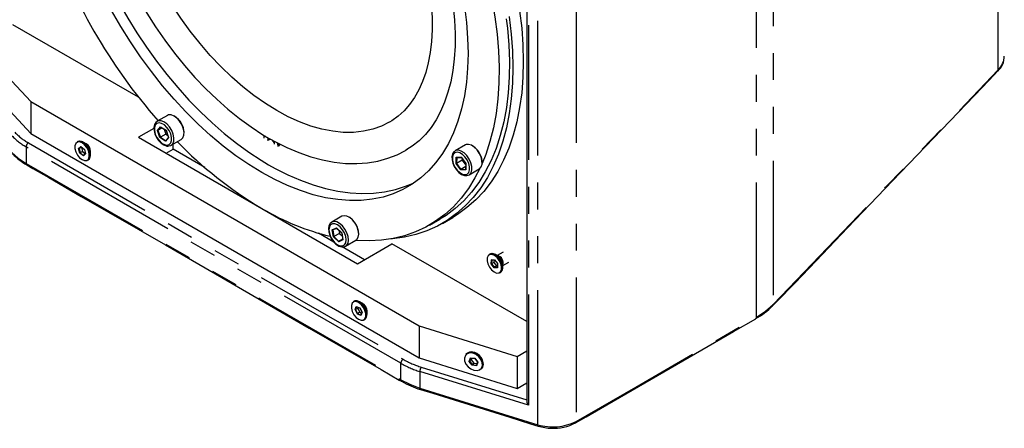
# Model space of a CAD drawing. Extents: x 32 to 2698, y 32 to 1898.
# Drawn here: x 1701 to 2003, y 1255 to 1380 of the extents above; entities that cross this region are included whole.
import ezdxf

# ---------------------------------------------------------------- set-up
doc = ezdxf.new("R2010")
doc.units = 0
doc.header["$LTSCALE"] = 6.5
doc.linetypes.add('SLD-PHANTOM', pattern=[12.7, 6.35, -1.27, 1.27, -1.27, 1.27, -1.27])
doc.linetypes.add('SLD-SOLID', pattern=[0])
doc.layers.get('0').update_dxf_attribs({"linetype": 'CONTINUOUS'})
doc.layers.add('CAM', color=1, linetype='SLD-SOLID')

msp = doc.modelspace()

# ---------------------------------------------------------------- linework, layer by layer
at = {"color": 8, "linetype": 'SLD-PHANTOM'}
for p, q in [((2001.52, 1364.49), (2001.52, 1738.82)), ((1932.38, 1666.82), (1932.38, 1292.49)), ((1927.36, 1288.64), (1927.36, 1662.97)), ((1860.15, 1255.66), (1860.15, 1629.99)), ((1871.96, 1630.99), (1871.96, 1256.66)), ((1857.31, 1625.79), (1857.31, 1261.62)), ((1743.44, 1345.91), (1744.38, 1347.03)), ((1744.22, 1343.69), (1743.44, 1345.91)), ((1744.47, 1346.94), (1743.6, 1345.9)), ((1743.6, 1345.9), (1744.34, 1343.79)), ((1744.38, 1347.03), (1746.09, 1345.94)), ((1746.09, 1345.94), (1746.87, 1343.72)), ((1703.83, 1342.11), (1818.85, 1275.71)), ((1744.34, 1343.79), (1745.97, 1342.75)), ((1746.87, 1343.72), (1745.94, 1342.6)), ((1777.38, 1343.29), (1778.04, 1343.31)), ((1777.52, 1343.23), (1777.5, 1342.83)), ((1778.6, 1343), (1779.28, 1342.11)), ((1779.28, 1342.11), (1779.26, 1341.7)), ((1818.14, 1274.48), (1703.12, 1340.88)), ((1703.12, 1340.88), (1703.12, 1335.8)), ((1719.25, 1340.36), (1719.95, 1340.93)), ((1719.63, 1338.96), (1719.25, 1340.36)), ((1720.02, 1340.84), (1719.39, 1340.34)), ((1719.39, 1340.34), (1719.74, 1339.04)), ((1719.74, 1339.04), (1720.74, 1338.26)), ((1719.95, 1340.93), (1721.03, 1340.09)), ((1721.03, 1340.09), (1721.41, 1338.69)), ((1721.41, 1338.69), (1720.7, 1338.12)), ((1835.18, 1337.67), (1836.71, 1337.69)), ((1835.32, 1337.61), (1835.24, 1335.79)), ((1835.24, 1335.79), (1836.61, 1333.97)), ((1836.71, 1337.69), (1838.15, 1335.78)), ((1838.15, 1335.78), (1838.06, 1333.85)), ((1838.06, 1333.85), (1836.53, 1333.84)), ((1836.61, 1333.97), (1838.03, 1333.99)), ((1797.1, 1315.44), (1798.38, 1316.03)), ((1797.25, 1315.4), (1797.59, 1313.36)), ((1798.38, 1316.03), (1800.01, 1314.47)), ((1799.09, 1311.74), (1797.46, 1313.3)), ((1797.59, 1313.36), (1799.15, 1311.88)), ((1800.37, 1312.33), (1799.09, 1311.74)), ((1799.15, 1311.88), (1800.33, 1312.43)), ((1800.01, 1314.47), (1800.37, 1312.33)), ((1845.93, 1306.22), (1846.9, 1306.25)), ((1846.06, 1306.17), (1846.02, 1305.02)), ((1846.9, 1306.25), (1847.82, 1305.05)), ((1846.81, 1303.78), (1845.89, 1304.99)), ((1846.02, 1305.02), (1846.88, 1303.91)), ((1847.78, 1303.81), (1846.81, 1303.78)), ((1846.88, 1303.91), (1847.75, 1303.93)), ((1847.82, 1305.05), (1847.78, 1303.81)), ((1804.1, 1290.95), (1804.48, 1291.91)), ((1804.59, 1291.83), (1804.25, 1290.95)), ((1804.25, 1290.95), (1804.89, 1289.68)), ((1804.48, 1291.91), (1805.56, 1291.51)), ((1805.56, 1291.51), (1806.26, 1290.13)), ((1804.89, 1289.68), (1805.88, 1289.31)), ((1806.26, 1290.13), (1805.88, 1289.16)), ((1839.11, 1275.08), (1839.5, 1276.16)), ((1839.61, 1276.11), (1839.25, 1275.11)), ((1839.5, 1276.16), (1840.82, 1276.04)), ((1840.82, 1276.04), (1841.76, 1274.83)), ((1818.14, 1269.41), (1818.14, 1274.48)), ((1824.44, 1273.31), (1856.79, 1263.25)), ((1839.25, 1275.11), (1840.11, 1273.99)), ((1841.37, 1273.74), (1840.04, 1273.87)), ((1840.11, 1273.99), (1841.34, 1273.88)), ((1841.76, 1274.83), (1841.37, 1273.74)), ((1857.31, 1261.62), (1823.97, 1271.98)), ((1823.97, 1271.98), (1823.97, 1266.9))]:
    msp.add_line(p, q, dxfattribs=at)
at = {"color": 8, "linetype": 'SLD-PHANTOM', "flags": 128}
for points in [[(1932.38, 1292.49), (1966.95, 1328.49), (1984.23, 1346.44), (2001.52, 1364.49)], [(1746.36, 1341.39), (1747.03, 1341.57), (1747.52, 1342.06), (1747.78, 1342.82), (1747.78, 1343.78), (1747.52, 1344.84), (1747.03, 1345.9), (1746.36, 1346.85), (1745.57, 1347.6), (1744.74, 1348.08), (1743.95, 1348.24), (1743.28, 1348.06), (1742.79, 1347.57), (1742.54, 1346.81), (1742.54, 1345.85), (1742.79, 1344.79), (1743.28, 1343.73), (1743.95, 1342.78), (1744.74, 1342.03), (1745.57, 1341.55), (1746.36, 1341.39)], [(1747.64, 1341.34), (1748.15, 1341.83), (1748.45, 1342.62), (1748.5, 1343.63), (1748.28, 1344.76), (1747.82, 1345.91), (1747.15, 1346.99), (1746.33, 1347.88), (1745.44, 1348.53), (1744.56, 1348.86), (1743.76, 1348.85), (1743.39, 1348.7)], [(1698.79, 1339.17), (1700.72, 1337.41), (1703.12, 1335.8)], [(1838.98, 1335.79), (1838.5, 1336.85), (1837.82, 1337.8), (1837.04, 1338.55), (1836.21, 1339.03), (1835.42, 1339.19), (1834.75, 1339.01), (1834.26, 1338.52), (1834, 1337.75), (1834, 1336.8), (1834.26, 1335.74), (1834.75, 1334.68), (1835.42, 1333.73), (1836.21, 1332.98), (1837.04, 1332.5), (1837.83, 1332.34), (1838.5, 1332.52), (1838.98, 1333.01), (1839.24, 1333.77), (1839.24, 1334.73), (1838.98, 1335.79)], [(1839.65, 1336), (1839.13, 1337.14), (1838.42, 1338.18), (1837.58, 1339.02), (1836.68, 1339.59), (1835.81, 1339.84), (1835.05, 1339.74), (1834.85, 1339.65)], [(1703.12, 1335.8), (1775.01, 1294.3), (1818.14, 1269.41)], [(1839.1, 1332.29), (1839.22, 1332.37), (1839.71, 1332.95), (1839.96, 1333.81), (1839.94, 1334.85), (1839.65, 1336)], [(1801.95, 1311.37), (1802.09, 1312.3), (1801.97, 1313.4), (1801.6, 1314.55), (1801, 1315.67), (1800.23, 1316.64), (1799.36, 1317.39), (1798.46, 1317.84), (1797.62, 1317.96), (1796.96, 1317.77)], [(1801.26, 1311.48), (1801.39, 1312.35), (1801.26, 1313.38), (1800.88, 1314.45), (1800.29, 1315.46), (1799.55, 1316.32), (1798.73, 1316.95), (1797.92, 1317.27), (1797.18, 1317.26), (1796.59, 1316.92), (1796.21, 1316.29), (1796.08, 1315.42), (1796.21, 1314.39), (1796.59, 1313.32), (1797.18, 1312.31), (1797.92, 1311.45), (1798.74, 1310.82), (1799.56, 1310.5), (1800.29, 1310.51), (1800.88, 1310.85), (1801.26, 1311.48)], [(1801.18, 1310.39), (1801.55, 1310.67), (1801.95, 1311.37)], [(1927.36, 1288.64), (1930.08, 1290.44), (1932.38, 1292.49)], [(1871.96, 1256.66), (1890.23, 1267.2), (1908.5, 1277.75), (1927.36, 1288.64)], [(1818.14, 1269.41), (1820.87, 1268.05), (1823.97, 1266.9)], [(1823.97, 1266.9), (1842.06, 1261.28), (1860.15, 1255.66)], [(1824.13, 1266.46), (1824.12, 1266.47), (1824.07, 1266.51), (1824.02, 1266.58), (1823.99, 1266.67), (1823.97, 1266.78), (1823.97, 1266.9)], [(1860.33, 1255.21), (1860.31, 1255.22), (1860.25, 1255.26), (1860.21, 1255.33), (1860.18, 1255.42), (1860.16, 1255.53), (1860.15, 1255.66)]]:
    msp.add_lwpolyline(points, dxfattribs=at)
at = {"color": 8, "linetype": 'SLD-PHANTOM'}
for centre, radius, start, end in [((2000.91, 1364.48), 0.606, 328.809, 1.4089), ((1712.61, 1357.72), 17.91, 223.7375, 240.6474), ((1712.27, 1357.14), 18.65, 223.7373, 240.6474), ((1704.66, 1340.81), 1.54, 122.605, 177.395), ((1703.63, 1335.76), 0.514, 174.8137, 231.1894), ((1846.61, 1304.87), 2.85, 1.9316, 58.0628), ((1804.95, 1290.41), 2.83, 1.7005, 58.2943), ((1931.79, 1292.47), 0.587, 321.2188, 1.7409), ((1926.85, 1288.59), 0.511, 307.7003, 5.2567), ((1819.68, 1274.41), 1.54, 122.605, 177.395), ((1832.46, 1299.7), 27.58, 240.4213, 253.0896), ((1832.32, 1299.47), 28.73, 240.4214, 253.0897), ((1826.14, 1271.95), 2.17, 141.4319, 179.1881), ((1864.8, 1270.98), 16.01, 253.1174, 296.5687), ((1871.44, 1256.62), 0.517, 305.9732, 4.6846)]:
    msp.add_arc(centre, radius, start, end, dxfattribs=at)
at = {"layer": 'CAM', "color": 1, "linetype": 'SLD-SOLID'}
for p, q in [((1856.79, 1625.57), (1856.79, 1262.84)), ((1737.63, 1356.07), (1699.11, 1378.3)), ((1688.38, 1372.11), (1704.58, 1354.74)), ((1688.38, 1362.31), (1704.58, 1344.94)), ((1704.58, 1354.74), (1823.75, 1285.94)), ((1704.58, 1354.74), (1704.58, 1344.94)), ((1743.39, 1348.7), (1743.31, 1348.66)), ((1746.5, 1350.5), (1743.39, 1348.7)), ((1704.58, 1344.94), (1823.75, 1276.14)), ((1742.38, 1346.54), (1737.65, 1343.81)), ((1743.6, 1345.9), (1743.44, 1345.91)), ((1744.91, 1346.66), (1743.6, 1345.9)), ((1744.42, 1346.97), (1744.38, 1347.03)), ((1744.42, 1346.97), (1746.08, 1345.91)), ((1745.5, 1346.28), (1746.04, 1344.77)), ((1746.09, 1345.94), (1746.08, 1345.91)), ((1746.08, 1345.91), (1746.83, 1343.76)), ((1718.98, 1342.5), (1718.77, 1342.38)), ((1721.59, 1341.8), (1720.65, 1342.34)), ((1737.65, 1343.81), (1804.83, 1305.03)), ((1744.34, 1343.79), (1744.22, 1343.69)), ((1745.94, 1342.6), (1744.22, 1343.69)), ((1746.04, 1344.77), (1744.34, 1343.79)), ((1745.94, 1342.6), (1745.95, 1342.73)), ((1746.83, 1343.78), (1745.95, 1342.73)), ((1746.04, 1344.77), (1746.61, 1344.4)), ((1746.87, 1343.72), (1746.83, 1343.76)), ((1747.64, 1341.34), (1750.75, 1343.13)), ((1777.37, 1342.8), (1777.38, 1343.29)), ((1777.49, 1343.23), (1777.38, 1343.29)), ((1777.49, 1343.23), (1778.14, 1343.25)), ((1778.56, 1343.02), (1779.25, 1342.12)), ((1779.25, 1342.12), (1779.24, 1341.76)), ((1779.25, 1342.12), (1779.28, 1342.11)), ((1780.79, 1341.86), (1780.88, 1341.38)), ((1719.39, 1340.34), (1719.25, 1340.36)), ((1720.11, 1340.65), (1719.39, 1340.34)), ((1719.74, 1339.04), (1719.63, 1338.96)), ((1720.7, 1338.12), (1719.63, 1338.96)), ((1720.44, 1339.45), (1719.74, 1339.04)), ((1719.95, 1340.93), (1719.99, 1340.87)), ((1719.99, 1340.87), (1721.01, 1340.07)), ((1720.19, 1340.71), (1720.11, 1340.65)), ((1720.11, 1340.65), (1720.44, 1339.45)), ((1720.44, 1339.45), (1721.34, 1338.75)), ((1721.03, 1340.09), (1721.01, 1340.07)), ((1721.01, 1340.07), (1721.37, 1338.73)), ((1722.93, 1338.4), (1722.93, 1339.48)), ((1746.14, 1338.91), (1748.26, 1340.14)), ((1748.26, 1340.14), (1748.26, 1341.7)), ((1758.04, 1334.49), (1748.26, 1340.14)), ((1820.07, 1340.02), (1819.59, 1339.74)), ((1834.85, 1339.65), (1834.8, 1339.62)), ((1837.96, 1341.44), (1834.85, 1339.65)), ((1720.74, 1338.26), (1720.7, 1338.12)), ((1721.36, 1338.76), (1720.74, 1338.26)), ((1721.41, 1338.69), (1721.37, 1338.73)), ((1722.02, 1336.75), (1722.23, 1336.87)), ((1835.09, 1335.75), (1835.18, 1337.67)), ((1835.24, 1335.79), (1835.09, 1335.75)), ((1835.18, 1337.67), (1835.29, 1337.61)), ((1836.93, 1336.77), (1835.24, 1335.79)), ((1835.29, 1337.61), (1836.73, 1337.63)), ((1836.71, 1337.69), (1836.72, 1337.64)), ((1836.72, 1337.64), (1838.12, 1335.79)), ((1836.96, 1337.33), (1836.93, 1336.77)), ((1836.93, 1336.77), (1838.09, 1335.23)), ((1838.12, 1335.79), (1838.03, 1333.93)), ((1838.15, 1335.78), (1838.12, 1335.79)), ((1703.33, 1335.35), (1703.31, 1335.36)), ((1836.53, 1333.84), (1835.09, 1335.75)), ((1836.61, 1333.97), (1836.53, 1333.84)), ((1838.07, 1334.82), (1836.61, 1333.97)), ((1838.03, 1333.93), (1838.06, 1333.85)), ((1839.1, 1332.29), (1842.21, 1334.08)), ((1838.98, 1332.22), (1839.1, 1332.29)), ((1800.08, 1319.57), (1796.96, 1317.77)), ((1826.98, 1316.87), (1830.16, 1318.71)), ((1830.91, 1317.41), (1834.09, 1319.25)), ((1797.46, 1313.3), (1797.1, 1315.44)), ((1797.25, 1315.4), (1797.1, 1315.44)), ((1797.25, 1315.4), (1798.43, 1315.95)), ((1798.38, 1316.03), (1798.4, 1315.97)), ((1798.4, 1315.97), (1799.99, 1314.47)), ((1799.13, 1315.28), (1799.29, 1314.34)), ((1797.58, 1311.66), (1792.93, 1314.35)), ((1797.59, 1313.36), (1797.46, 1313.3)), ((1799.29, 1314.34), (1797.59, 1313.36)), ((1799.15, 1311.88), (1799.09, 1311.74)), ((1800.31, 1312.55), (1799.15, 1311.88)), ((1799.29, 1314.34), (1800.14, 1313.53)), ((1799.99, 1314.47), (1800.33, 1312.39)), ((1800.01, 1314.47), (1799.99, 1314.47)), ((1800.37, 1312.33), (1800.33, 1312.39)), ((1801.21, 1310.41), (1804.32, 1312.2)), ((1806.95, 1306.26), (1800.13, 1310.19)), ((1804.83, 1305.03), (1815.43, 1311.15)), ((1856.79, 1287.28), (1815.43, 1311.15)), ((1849.51, 1308.57), (1847.71, 1307.53)), ((1845.5, 1307.99), (1845.3, 1307.87)), ((1845.89, 1304.99), (1845.93, 1306.22)), ((1846.04, 1306.17), (1845.93, 1306.22)), ((1846.04, 1306.17), (1846.92, 1306.19)), ((1846.76, 1306.19), (1846.73, 1305.4)), ((1846.91, 1306.21), (1846.9, 1306.25)), ((1846.91, 1306.21), (1847.79, 1305.05)), ((1848.11, 1307.29), (1847.18, 1307.83)), ((1845.89, 1304.99), (1846.02, 1305.02)), ((1846.73, 1305.4), (1846.02, 1305.02)), ((1846.73, 1305.4), (1847.52, 1304.37)), ((1846.81, 1303.78), (1846.88, 1303.91)), ((1847.52, 1304.37), (1846.88, 1303.91)), ((1847.52, 1304.37), (1847.77, 1304.37)), ((1847.79, 1305.05), (1847.75, 1303.88)), ((1847.78, 1303.81), (1847.75, 1303.88)), ((1847.79, 1305.06), (1847.82, 1305.05)), ((1849.46, 1304.5), (1851.26, 1305.54)), ((1849.46, 1303.89), (1849.46, 1304.97)), ((1848.55, 1302.24), (1848.75, 1302.36)), ((1803.83, 1293.51), (1803.63, 1293.4)), ((1804.8, 1289.57), (1804.1, 1290.95)), ((1804.1, 1290.95), (1804.25, 1290.95)), ((1804.97, 1291.3), (1804.25, 1290.95)), ((1804.48, 1291.91), (1804.55, 1291.85)), ((1804.55, 1291.85), (1805.56, 1291.47)), ((1805.1, 1291.64), (1804.97, 1291.3)), ((1804.97, 1291.3), (1805.56, 1290.12)), ((1806.44, 1292.82), (1805.51, 1293.36)), ((1805.55, 1291.47), (1805.56, 1291.51)), ((1805.55, 1291.47), (1806.22, 1290.16)), ((1807.78, 1289.41), (1807.78, 1290.49)), ((1932.25, 1292.1), (1932.22, 1292.06)), ((1804.8, 1289.57), (1804.89, 1289.68)), ((1805.88, 1289.16), (1804.8, 1289.57)), ((1805.56, 1290.12), (1804.89, 1289.68)), ((1805.56, 1290.12), (1806.12, 1289.91)), ((1806.22, 1290.17), (1805.87, 1289.27)), ((1805.87, 1289.27), (1805.88, 1289.16)), ((1806.22, 1290.16), (1806.26, 1290.13)), ((1806.88, 1287.77), (1807.08, 1287.88)), ((1927.14, 1288.17), (1927.16, 1288.19)), ((1823.75, 1285.94), (1853.84, 1276.59)), ((1823.75, 1285.94), (1823.75, 1276.14)), ((1823.75, 1276.14), (1853.84, 1266.79)), ((1838.24, 1277.37), (1838.1, 1277.22)), ((1839.77, 1275.57), (1839.25, 1275.11)), ((1839.5, 1276.16), (1839.58, 1276.11)), ((1839.58, 1276.11), (1840.82, 1276)), ((1839.96, 1276.08), (1839.77, 1275.57)), ((1839.77, 1275.57), (1840.57, 1274.53)), ((1840.82, 1276), (1840.82, 1276.04)), ((1840.82, 1276), (1841.7, 1274.86)), ((1853.84, 1276.59), (1856.79, 1278.29)), ((1853.84, 1276.59), (1853.84, 1266.79)), ((1839.11, 1275.08), (1839.25, 1275.11)), ((1840.04, 1273.87), (1839.11, 1275.08)), ((1840.04, 1273.87), (1840.11, 1273.99)), ((1840.57, 1274.53), (1840.11, 1273.99)), ((1840.57, 1274.53), (1841.54, 1274.44)), ((1841.69, 1274.87), (1841.33, 1273.87)), ((1841.34, 1273.88), (1841.37, 1273.74)), ((1841.7, 1274.86), (1841.76, 1274.83)), ((1842.86, 1272.79), (1842.99, 1272.93)), ((1824.15, 1266.46), (1824.13, 1266.46)), ((1853.84, 1266.79), (1856.79, 1268.49)), ((1860.34, 1255.21), (1860.33, 1255.21)), ((1871.73, 1256.19), (1871.75, 1256.2))]:
    msp.add_line(p, q, dxfattribs=at)
at = {"layer": 'CAM', "color": 1, "linetype": 'SLD-SOLID', "flags": 128}
for points in [[(1775.48, 1332.99), (1771.51, 1335.43), (1767.55, 1338.15), (1763.62, 1341.13), (1759.74, 1344.38), (1755.93, 1347.86), (1752.18, 1351.58), (1748.54, 1355.51), (1744.99, 1359.63), (1741.57, 1363.95), (1738.28, 1368.43), (1735.14, 1373.05), (1732.16, 1377.81), (1729.35, 1382.68), (1726.72, 1387.64), (1724.28, 1392.68), (1722.05, 1397.76), (1720.02, 1402.88), (1718.22, 1408.02), (1716.64, 1413.14), (1715.29, 1418.24), (1714.18, 1423.29), (1713.32, 1428.27), (1712.69, 1433.16), (1712.32, 1437.95), (1712.2, 1442.61), (1712.32, 1447.13), (1712.69, 1451.48), (1713.32, 1455.66), (1714.18, 1459.64), (1715.29, 1463.4), (1716.64, 1466.95), (1718.22, 1470.25), (1720.02, 1473.3), (1722.05, 1476.08), (1724.28, 1478.59), (1726.72, 1480.81), (1729.35, 1482.73), (1732.16, 1484.36), (1735.14, 1485.67), (1738.28, 1486.67), (1741.57, 1487.35), (1744.99, 1487.72), (1748.54, 1487.76), (1752.18, 1487.47), (1755.93, 1486.87), (1759.74, 1485.95), (1763.62, 1484.71), (1767.55, 1483.16), (1771.51, 1481.31), (1775.48, 1479.16), (1779.46, 1476.72), (1783.41, 1474), (1787.34, 1471.02), (1791.22, 1467.77), (1795.04, 1464.29), (1796.46, 1462.91)], [(1732.71, 1484.52), (1730.85, 1483.14), (1728.43, 1480.95), (1726.18, 1478.51), (1724.13, 1475.82), (1722.28, 1472.89), (1720.63, 1469.73), (1719.19, 1466.35), (1717.98, 1462.76), (1716.98, 1458.97), (1716.22, 1454.99), (1715.69, 1450.86), (1715.4, 1446.57), (1715.33, 1442.15), (1715.51, 1437.62), (1715.91, 1432.99), (1716.54, 1428.28), (1717.4, 1423.5), (1718.48, 1418.68), (1719.77, 1413.82), (1721.28, 1408.95), (1722.99, 1404.09), (1724.9, 1399.24), (1727, 1394.42), (1729.28, 1389.65), (1731.74, 1384.95), (1734.37, 1380.34), (1737.16, 1375.82), (1740.09, 1371.41), (1743.17, 1367.14), (1746.37, 1363.01), (1749.69, 1359.04), (1753.12, 1355.23), (1756.65, 1351.62), (1760.26, 1348.2), (1763.94, 1345), (1767.68, 1342.01), (1771.48, 1339.26), (1775.31, 1336.75), (1777.58, 1335.4), (1779.62, 1334.26), (1783.5, 1332.3), (1787.37, 1330.62), (1791.23, 1329.22), (1795.05, 1328.12), (1798.83, 1327.31), (1802.55, 1326.8), (1806.19, 1326.59), (1809.74, 1326.69), (1813.17, 1327.1), (1816.47, 1327.8), (1819.63, 1328.79), (1821.69, 1329.66)], [(1740.5, 1477.63), (1741.5, 1478.21), (1744, 1479.29), (1746.65, 1480.09), (1749.43, 1480.61), (1752.32, 1480.85), (1755.31, 1480.81), (1758.39, 1480.49), (1761.56, 1479.91), (1764.8, 1479.05), (1768.11, 1477.92), (1771.48, 1476.53), (1774.88, 1474.88), (1778.32, 1472.96), (1781.77, 1470.79), (1785.22, 1468.38), (1788.65, 1465.73), (1792.06, 1462.85), (1795.42, 1459.76), (1798.72, 1456.45), (1801.95, 1452.96), (1805.1, 1449.28), (1808.14, 1445.44), (1811.07, 1441.45), (1813.87, 1437.33), (1816.54, 1433.09), (1819.06, 1428.75), (1821.42, 1424.33), (1823.62, 1419.85), (1825.63, 1415.32), (1827.46, 1410.76), (1829.1, 1406.2), (1830.54, 1401.65), (1831.78, 1397.13), (1832.81, 1392.66), (1833.63, 1388.26), (1834.24, 1383.94), (1834.63, 1379.73), (1834.82, 1375.65), (1834.78, 1371.7), (1834.54, 1367.91), (1834.1, 1364.29), (1833.45, 1360.85), (1832.61, 1357.61), (1831.58, 1354.58), (1830.37, 1351.76), (1828.98, 1349.16), (1827.41, 1346.79), (1825.67, 1344.64), (1823.76, 1342.73), (1821.67, 1341.06), (1820.02, 1340.03)], [(1800.01, 1481.97), (1803.04, 1479.26), (1807.12, 1475.34), (1811.11, 1471.2), (1815.01, 1466.86), (1818.79, 1462.32), (1822.45, 1457.6), (1825.97, 1452.72), (1829.34, 1447.69), (1832.55, 1442.54), (1835.59, 1437.28), (1838.45, 1431.92), (1841.12, 1426.49), (1843.58, 1421), (1845.84, 1415.47), (1847.88, 1409.92), (1849.7, 1404.38), (1851.28, 1398.85), (1852.63, 1393.36), (1853.75, 1387.92), (1854.62, 1382.56), (1855.24, 1377.29), (1855.61, 1372.13), (1855.74, 1367.09), (1855.61, 1362.2), (1855.24, 1357.47), (1854.62, 1352.92), (1853.75, 1348.56), (1852.63, 1344.41), (1851.28, 1340.48), (1849.7, 1336.78), (1847.88, 1333.33), (1845.84, 1330.14), (1843.58, 1327.22), (1841.12, 1324.58), (1838.45, 1322.22), (1835.59, 1320.17), (1834.09, 1319.25)], [(1740.54, 1477.66), (1739.03, 1476.79), (1736.54, 1474.98), (1734.23, 1472.93), (1732.1, 1470.62), (1730.16, 1468.07), (1728.43, 1465.28), (1726.89, 1462.25), (1725.58, 1459.01), (1724.48, 1455.56), (1723.61, 1451.92), (1722.97, 1448.1), (1722.57, 1444.12), (1722.4, 1440.01), (1722.47, 1435.77), (1722.77, 1431.42), (1723.31, 1427), (1724.07, 1422.5), (1725.05, 1417.96), (1726.25, 1413.38), (1727.66, 1408.79), (1729.28, 1404.2), (1731.09, 1399.63), (1733.1, 1395.09), (1735.29, 1390.61), (1737.65, 1386.21), (1740.18, 1381.89), (1742.86, 1377.67), (1745.69, 1373.57), (1748.66, 1369.62), (1751.74, 1365.81), (1754.94, 1362.17), (1758.25, 1358.71), (1761.64, 1355.45), (1765.1, 1352.39), (1768.63, 1349.56), (1772.22, 1346.96), (1775.84, 1344.6), (1777.58, 1343.57)], [(1780.08, 1351.98), (1776.57, 1354.15), (1773.08, 1356.59), (1769.63, 1359.31), (1766.23, 1362.27), (1762.9, 1365.47), (1759.66, 1368.89), (1756.53, 1372.52), (1753.51, 1376.33), (1750.63, 1380.3), (1747.9, 1384.42), (1745.33, 1388.66), (1742.94, 1393.01), (1740.74, 1397.43), (1738.74, 1401.91), (1736.95, 1406.43), (1735.37, 1410.96), (1734.03, 1415.48), (1732.92, 1419.96), (1732.06, 1424.39), (1731.43, 1428.73), (1731.06, 1432.98), (1730.93, 1437.1), (1731.06, 1441.07), (1731.43, 1444.89), (1732.06, 1448.51), (1732.92, 1451.94), (1734.03, 1455.14), (1735.37, 1458.11), (1736.95, 1460.83), (1738.74, 1463.28), (1740.74, 1465.45), (1742.94, 1467.33), (1745.33, 1468.92), (1745.57, 1469.05)], [(1745.55, 1469.01), (1747.26, 1469.9), (1749.64, 1470.77), (1752.17, 1471.37), (1754.81, 1471.68), (1757.55, 1471.72), (1760.39, 1471.48), (1763.32, 1470.97), (1766.32, 1470.2), (1769.4, 1469.15), (1772.53, 1467.84), (1775.7, 1466.27), (1778.9, 1464.45), (1782.11, 1462.37), (1785.33, 1460.05), (1788.52, 1457.49), (1791.68, 1454.71), (1794.8, 1451.72), (1797.84, 1448.53), (1800.81, 1445.15), (1803.68, 1441.6), (1806.45, 1437.9), (1809.09, 1434.06), (1811.59, 1430.11), (1813.95, 1426.05), (1816.16, 1421.91), (1818.19, 1417.72), (1820.04, 1413.48), (1821.71, 1409.21), (1823.19, 1404.95), (1824.47, 1400.71), (1825.54, 1396.5), (1826.4, 1392.36), (1827.05, 1388.3), (1827.49, 1384.34), (1827.72, 1380.49), (1827.74, 1376.79), (1827.55, 1373.23), (1827.15, 1369.85), (1826.56, 1366.66), (1825.78, 1363.66), (1824.81, 1360.88), (1823.66, 1358.31), (1822.35, 1355.96), (1820.86, 1353.84), (1819.2, 1351.94), (1817.36, 1350.28), (1815.35, 1348.85), (1814.63, 1348.46)], [(1843.07, 1398.39), (1843.46, 1397.01), (1844.88, 1391.53), (1846.06, 1386.1), (1846.99, 1380.75), (1847.68, 1375.48), (1848.12, 1370.31), (1848.31, 1365.27), (1848.24, 1360.37), (1847.93, 1355.62), (1847.37, 1351.05), (1846.55, 1346.67), (1845.5, 1342.5), (1844.2, 1338.54), (1843.07, 1335.72)], [(1835.22, 1395.72), (1835.67, 1393.91), (1836.78, 1388.86), (1837.65, 1383.88), (1838.27, 1378.99), (1838.64, 1374.2), (1838.77, 1369.54), (1838.64, 1365.02), (1838.27, 1360.67), (1837.65, 1356.49), (1836.78, 1352.51), (1835.67, 1348.75), (1834.32, 1345.2), (1832.74, 1341.9), (1830.94, 1338.85), (1828.92, 1336.07), (1826.68, 1333.56), (1824.24, 1331.34), (1821.62, 1329.42), (1818.8, 1327.79), (1815.82, 1326.48), (1812.68, 1325.48), (1809.39, 1324.8), (1805.97, 1324.43), (1802.43, 1324.39), (1798.78, 1324.68), (1795.04, 1325.28), (1791.22, 1326.2), (1787.34, 1327.44), (1783.41, 1328.99), (1779.46, 1330.84), (1775.48, 1332.99)], [(1851.42, 1380.82), (1851.43, 1380.72), (1852.06, 1375.45), (1852.43, 1370.29), (1852.56, 1365.25), (1852.43, 1360.37), (1852.06, 1355.64), (1851.43, 1351.09), (1850.56, 1346.73), (1849.45, 1342.57), (1848.1, 1338.64), (1846.51, 1334.95), (1844.7, 1331.5), (1842.66, 1328.31), (1840.4, 1325.38), (1837.93, 1322.74), (1835.27, 1320.39), (1832.41, 1318.33), (1829.37, 1316.57), (1826.16, 1315.13), (1822.79, 1313.99), (1819.27, 1313.18), (1815.61, 1312.69), (1815.23, 1312.65)], [(1850.52, 1380.17), (1850.86, 1377.31), (1851.3, 1372.15), (1851.49, 1367.11), (1851.43, 1362.2), (1851.11, 1357.46), (1850.55, 1352.89), (1849.74, 1348.51), (1848.68, 1344.34), (1847.38, 1340.38), (1845.85, 1336.66), (1844.08, 1333.18), (1842.09, 1329.96), (1839.88, 1327.01), (1837.46, 1324.33), (1834.84, 1321.95), (1832.02, 1319.86), (1830.16, 1318.71)], [(1932.32, 1292.23), (1933.65, 1293.54), (1939.04, 1299.07), (1945.61, 1305.94), (1955.2, 1316), (1969.1, 1330.48), (1989.2, 1351.41), (1996.54, 1359.05), (2000.26, 1362.98), (2001.38, 1364.22)], [(2001.43, 1364.16), (2001.41, 1364.14), (2001.36, 1364.07)], [(1814.61, 1348.42), (1812.26, 1347.26), (1809.53, 1346.3), (1806.65, 1345.65), (1803.63, 1345.32), (1800.49, 1345.32), (1797.25, 1345.64), (1793.92, 1346.28), (1790.52, 1347.25), (1787.07, 1348.52), (1783.58, 1350.1), (1780.08, 1351.98)], [(1743.32, 1348.61), (1742.95, 1348.34), (1742.56, 1347.69), (1742.37, 1346.87), (1742.41, 1345.88), (1742.68, 1344.82), (1743.15, 1343.78), (1743.8, 1342.82), (1744.57, 1342.02), (1745.42, 1341.44), (1746.31, 1341.13), (1746.72, 1341.1)], [(1750.75, 1343.13), (1751.26, 1343.63), (1751.57, 1344.42), (1751.61, 1345.43), (1751.39, 1346.56), (1750.93, 1347.71), (1750.26, 1348.78), (1749.44, 1349.68), (1748.55, 1350.32), (1747.67, 1350.66), (1746.87, 1350.65), (1746.5, 1350.5)], [(1721.1, 1336.67), (1721.76, 1336.73), (1722.26, 1337.13), (1722.52, 1337.82), (1722.52, 1338.71), (1722.25, 1339.71), (1721.75, 1340.68), (1721.08, 1341.51), (1720.32, 1342.1), (1719.56, 1342.38), (1718.89, 1342.32), (1718.39, 1341.92), (1718.13, 1341.23), (1718.13, 1340.34), (1718.4, 1339.34), (1718.9, 1338.37), (1719.57, 1337.54), (1720.33, 1336.95), (1721.1, 1336.67)], [(1718.77, 1342.38), (1719.26, 1342.53), (1719.97, 1342.42), (1720.73, 1342), (1721.45, 1341.32), (1722.06, 1340.45), (1722.48, 1339.48), (1722.68, 1338.52), (1722.64, 1337.68), (1722.35, 1337.04), (1722.02, 1336.75)], [(1722.23, 1336.87), (1722.55, 1337.15), (1722.84, 1337.79), (1722.89, 1338.64), (1722.69, 1339.6), (1722.26, 1340.56), (1721.65, 1341.44), (1720.93, 1342.12), (1720.18, 1342.54), (1719.47, 1342.65), (1718.98, 1342.5)], [(1776.3, 1344.34), (1776.13, 1343.88), (1776.09, 1343.58)], [(1777.58, 1343.57), (1779.51, 1342.49), (1783.18, 1340.65), (1786.84, 1339.1), (1790.5, 1337.82), (1794.11, 1336.85), (1797.69, 1336.17), (1801.19, 1335.8), (1804.61, 1335.73), (1807.92, 1335.97), (1811.11, 1336.51), (1814.17, 1337.35), (1817.07, 1338.47), (1819.55, 1339.74)], [(1780.53, 1341.01), (1780.52, 1341.16), (1780.29, 1342.12)], [(1780.47, 1342.02), (1780.6, 1341.53), (1780.67, 1341.07)], [(1780.86, 1341.31), (1780.8, 1341.65), (1780.75, 1341.87)], [(1746.88, 1341.14), (1747.6, 1341.32), (1747.64, 1341.34)], [(1834.81, 1339.58), (1834.46, 1339.35), (1834.05, 1338.71), (1833.84, 1337.9), (1833.86, 1336.93), (1834.11, 1335.87), (1834.56, 1334.82), (1835.19, 1333.85), (1835.95, 1333.04), (1836.8, 1332.43), (1837.68, 1332.09), (1838.45, 1332.06), (1838.94, 1332.23)], [(1842.76, 1337.79), (1842.24, 1338.94), (1841.53, 1339.97), (1840.69, 1340.82), (1839.79, 1341.39), (1838.92, 1341.63), (1838.16, 1341.54), (1837.96, 1341.44)], [(1842.21, 1334.08), (1842.33, 1334.16), (1842.82, 1334.75), (1843.07, 1335.6), (1843.05, 1336.65), (1842.76, 1337.79)], [(1842.77, 1337.83), (1843.05, 1336.72), (1843.09, 1336.07)], [(1703.33, 1335.38), (1705.17, 1334.27), (1710.11, 1331.44), (1720.06, 1325.69), (1745.9, 1310.77), (1790.04, 1285.29), (1812.11, 1272.55), (1817.64, 1269.35), (1818.35, 1268.96)], [(1842.37, 1334.19), (1840.9, 1331.34), (1838.91, 1328.12), (1836.7, 1325.17), (1834.28, 1322.5), (1831.65, 1320.11), (1828.84, 1318.03), (1825.84, 1316.24), (1822.66, 1314.77), (1819.32, 1313.61), (1815.83, 1312.76), (1812.21, 1312.25), (1808.45, 1312.05), (1804.58, 1312.18), (1804.31, 1312.2)], [(1796.87, 1317.67), (1796.47, 1317.34), (1796.1, 1316.67), (1795.94, 1315.82), (1796.01, 1314.82), (1796.31, 1313.76), (1796.8, 1312.72), (1797.46, 1311.78), (1798.25, 1311), (1799.1, 1310.45), (1800, 1310.18), (1800.74, 1310.22), (1801.15, 1310.42)], [(1796.96, 1317.77), (1796.92, 1317.74), (1796.88, 1317.71)], [(1805.06, 1313.16), (1805.21, 1314.1), (1805.08, 1315.19), (1804.71, 1316.35), (1804.11, 1317.46), (1803.34, 1318.44), (1802.47, 1319.19), (1801.57, 1319.64), (1800.74, 1319.76), (1800.08, 1319.57)], [(1804.32, 1312.2), (1804.66, 1312.47), (1805.06, 1313.16)], [(1844.97, 1307.48), (1844.68, 1306.82), (1844.65, 1305.94), (1844.88, 1304.96), (1845.36, 1303.98), (1846.01, 1303.12), (1846.77, 1302.5), (1847.53, 1302.17), (1848.22, 1302.19), (1848.74, 1302.56), (1849.03, 1303.21), (1849.06, 1304.09), (1848.82, 1305.08), (1848.35, 1306.06), (1847.7, 1306.91), (1846.94, 1307.54), (1846.17, 1307.86), (1845.49, 1307.84), (1844.97, 1307.48)], [(1845.3, 1307.87), (1845.48, 1307.96), (1846.14, 1308), (1846.89, 1307.73), (1847.64, 1307.17), (1848.31, 1306.38), (1848.83, 1305.44), (1849.14, 1304.47), (1849.22, 1303.56), (1849.04, 1302.81), (1848.64, 1302.3), (1848.55, 1302.24)], [(1848.75, 1302.36), (1848.84, 1302.42), (1849.25, 1302.92), (1849.42, 1303.67), (1849.35, 1304.59), (1849.03, 1305.56), (1848.51, 1306.5), (1847.84, 1307.29), (1847.09, 1307.85), (1846.35, 1308.12), (1845.69, 1308.07), (1845.5, 1307.99)], [(1803.63, 1293.4), (1803.88, 1293.5), (1804.55, 1293.51), (1805.3, 1293.21), (1806.04, 1292.61)], [(1806.25, 1292.73), (1805.5, 1293.32), (1804.76, 1293.63), (1804.08, 1293.62), (1803.83, 1293.51)], [(1805.95, 1292.51), (1805.19, 1293.11), (1804.42, 1293.4), (1803.75, 1293.34), (1803.25, 1292.94), (1802.99, 1292.26), (1802.99, 1291.37), (1803.25, 1290.38), (1803.74, 1289.4), (1804.41, 1288.57), (1805.17, 1287.97), (1805.94, 1287.68), (1806.61, 1287.74), (1807.11, 1288.14), (1807.37, 1288.82), (1807.37, 1289.71), (1807.11, 1290.7), (1806.62, 1291.68), (1805.95, 1292.51)], [(1806.04, 1292.61), (1806.7, 1291.8), (1807.2, 1290.86), (1807.49, 1289.88), (1807.54, 1288.99), (1807.34, 1288.26), (1806.91, 1287.79), (1806.88, 1287.77)], [(1807.08, 1287.88), (1807.11, 1287.9), (1807.54, 1288.38), (1807.74, 1289.1), (1807.69, 1290), (1807.41, 1290.98), (1806.9, 1291.92), (1806.25, 1292.73)], [(1806.43, 1292.81), (1806.61, 1292.7), (1806.8, 1292.53)], [(1871.74, 1256.21), (1871.77, 1256.23), (1875.04, 1258.1), (1879.47, 1260.65), (1906.67, 1276.36), (1920.28, 1284.21), (1927.09, 1288.16), (1927.15, 1288.2)], [(1841.23, 1277.17), (1840.27, 1277.57), (1839.34, 1277.66), (1838.53, 1277.42), (1837.96, 1276.88), (1837.68, 1276.11), (1837.73, 1275.2), (1838.12, 1274.26), (1838.78, 1273.41), (1839.64, 1272.74), (1840.59, 1272.34), (1841.53, 1272.25), (1842.34, 1272.49), (1842.91, 1273.03), (1843.19, 1273.8), (1843.13, 1274.71), (1842.75, 1275.65), (1842.09, 1276.5), (1841.23, 1277.17)], [(1841.3, 1277.29), (1842.15, 1276.64), (1842.81, 1275.82), (1843.22, 1274.9), (1843.34, 1274), (1843.14, 1273.21), (1842.86, 1272.79)], [(1842.99, 1272.93), (1843.28, 1273.35), (1843.48, 1274.15), (1843.36, 1275.05), (1842.95, 1275.96), (1842.28, 1276.79), (1841.44, 1277.44)], [(1824.14, 1266.5), (1827.94, 1265.28), (1834.51, 1263.23), (1851.58, 1257.93), (1857.9, 1255.92), (1860.34, 1255.22)]]:
    msp.add_lwpolyline(points, dxfattribs=at)
at = {"layer": 'CAM', "color": 1, "linetype": 'SLD-SOLID'}
for centre, radius, start, end in [((1874.92, 1463.48), 174.3, 198.8733, 221.1264), ((1997.51, 1368.53), 5.87, 310.795, 1.9649), ((1997.54, 1368.75), 5.82, 313.0518, 359.6481), ((1745.42, 1344.96), 6.21, 1.4498, 58.5447), ((1718.85, 1338.67), 4.04, 340.0504, 79.9446), ((1840.07, 1430.38), 126.19, 224.1693, 239.0458), ((1720.08, 1339.38), 2.85, 1.9115, 58.0832), ((1836.75, 1335.84), 6.34, 18.3018, 57.8936), ((1711.43, 1350.15), 16.87, 222.4349, 241.3276), ((1814.73, 1388.27), 77.04, 239.642, 256.2486), ((1799, 1314.03), 6.21, 1.4424, 58.5522), ((1845.37, 1304.16), 4.04, 340.0905, 79.9041), ((1847.42, 1305.34), 2.17, 339.624, 80.3706), ((1803.7, 1289.69), 4.04, 340.0501, 79.9445), ((1918.05, 1305.27), 19.34, 297.9862, 317.0014), ((1839.75, 1275.25), 2.57, 52.7038, 129.7838), ((1839.88, 1275.4), 2.57, 52.7039, 129.7837), ((1839.72, 1274.19), 3.74, 355.6517, 98.3343), ((1818.64, 1269.36), 0.5, 174.4389, 236.6146), ((1831.39, 1291.1), 25.68, 239.5518, 253.6163), ((1864.37, 1267.81), 13.21, 252.2852, 269.8386), ((1865.42, 1267.4), 12.84, 265.1127, 299.385)]:
    msp.add_arc(centre, radius, start, end, dxfattribs=at)
msp.add_ellipse((1857.79, 1262.12), major_axis=(-0.83, 1.13), ratio=0.487974, start_param=0.585245, end_param=1.6621, dxfattribs=at)

doc.saveas('drawing.dxf')
